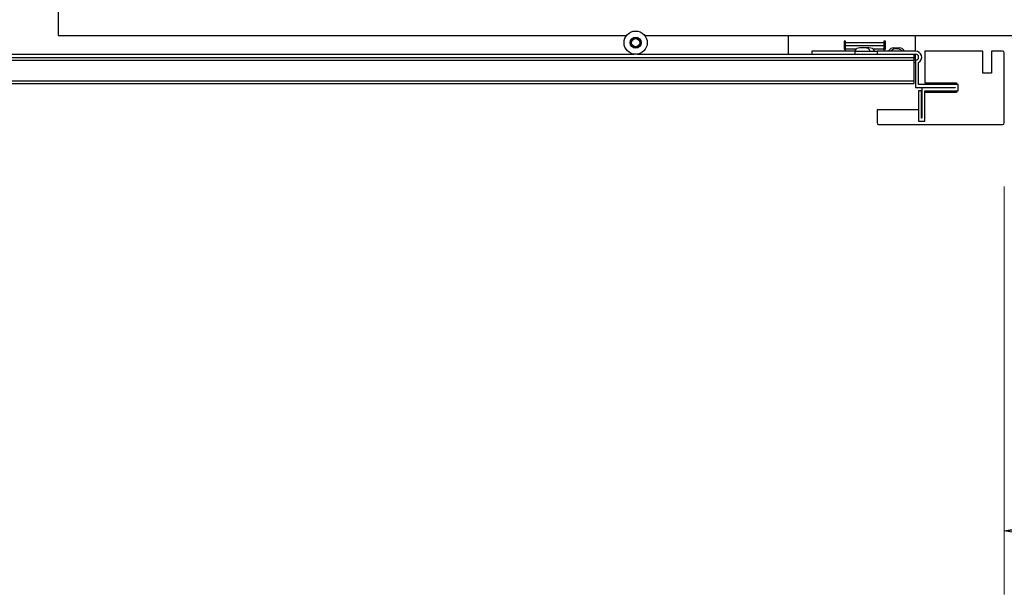
# Model space of a CAD drawing. Units: millimetres. Extents: x 3 to 318, y 1 to 356.
# Drawn here: x 234 to 250, y 265 to 274 of the extents above; entities that cross this region are included whole.
import ezdxf

# ---------------------------------------------------------------- set-up
doc = ezdxf.new("R2010")
doc.units = ezdxf.units.MM
doc.styles.add('SLDTEXTSTYLE1', font='TXT', dxfattribs={"width": 0.75})
doc.dimstyles.new('SLDDIMSTYLE0', dxfattribs={"dimtxt": 3.5, "dimasz": 3.556, "dimexe": 0, "dimexo": 0.0625, "dimgap": 0.875, "dimtad": 1, "dimlfac": 20, "dimrnd": 1e-09, "dimzin": 12, "dimdsep": 46, "dimtxsty": 'SLDTEXTSTYLE1', "dimblk1": 'CLOSED', "dimblk2": 'CLOSED', "dimsah": 1, "dimcen": 0.09, "dimadec": 0, "dimazin": 3, "dimtfac": 1, "dimtofl": 0, "dimtmove": 0, "dimatfit": 3, "dimldrblk": 'CLOSED', "dimfxl": 1, "dimfrac": 2, "dimtolj": 1, "dimtzin": 12, "dimarcsym": 0})

# ---------------------------------------------------------------- blocks, each defined once
blk = doc.blocks.new('_Closed')
at = {"color": 0, "linetype": 'ByBlock', "lineweight": -2}
for p, q in [((-1, 0.166667), (0, 0)), ((-1, 0.166667), (-1, -0.166667)), ((0, 0), (-1, -0.166667)), ((0, 0), (-1, 0))]:
    blk.add_line(p, q, dxfattribs=at)
blk = doc.blocks.new('_D_12')
at = {"color": 7, "linetype": 'Continuous', "lineweight": 18}
for p, q in [((249.7, 271.757), (249.7, 265.338)), ((289.844, 271.757), (289.844, 265.338)), ((249.7, 266.338), (289.844, 266.338))]:
    blk.add_line(p, q, dxfattribs=at)
at = {"color": 7, "linetype": 'Continuous', "lineweight": 18, "xscale": 3.556, "yscale": 3.556, "rotation": 180.0000000000008}
blk.add_blockref('_Closed', (249.7, 266.338, 1.402), dxfattribs=at)
at = {"color": 7, "linetype": 'Continuous', "lineweight": 18, "xscale": 3.556, "yscale": 3.556}
blk.add_blockref('_Closed', (289.844, 266.338, 1.402), dxfattribs=at)
at = {"color": 7, "linetype": 'Continuous', "lineweight": 18, "insert": (265.38, 270.85), "char_height": 3.5, "attachment_point": 1, "style": 'SLDTEXTSTYLE1'}
blk.add_mtext('DOW', dxfattribs=at)

msp = doc.modelspace()

# ---------------------------------------------------------------- linework, layer by layer
at = {"color": 7, "linetype": 'Continuous', "lineweight": 25}
for p, q in [((234.82339, 276.33167), (234.82339, 274.13167)), ((234.82339, 274.13167), (243.76016, 274.13167)), ((244.04757, 274.13167), (276.12339, 274.13167)), ((246.30595, 273.85667), (246.30595, 274.13167)), ((247.20595, 274.04417), (247.18095, 274.04417)), ((247.18095, 274.04417), (247.18095, 273.91917)), ((247.20595, 274.01917), (247.20595, 274.04417)), ((247.83095, 274.04417), (247.80595, 274.04417)), ((247.80595, 274.04417), (247.80595, 274.01917)), ((247.83095, 273.91917), (247.83095, 274.04417)), ((248.30595, 273.88688), (248.30595, 274.13167)), ((246.67678, 273.88688), (246.67678, 273.83896)), ((247.35178, 273.88688), (246.67678, 273.88688)), ((247.18095, 273.91917), (247.20595, 273.91917)), ((247.20595, 273.97174), (247.20595, 274.01917)), ((247.80595, 274.01917), (247.20595, 274.01917)), ((247.80595, 273.97174), (247.20595, 273.97174)), ((247.20595, 273.9243), (247.20595, 273.97174)), ((247.20595, 273.91917), (247.20595, 273.9243)), ((247.3708, 273.91917), (247.20595, 273.91917)), ((247.20595, 273.88688), (247.20595, 273.91917)), ((247.35178, 273.88688), (247.35178, 273.83896)), ((247.35178, 273.88688), (247.40178, 273.88688)), ((247.40178, 273.88688), (247.60943, 273.88688)), ((247.51279, 273.93896), (247.43052, 273.93896)), ((247.572, 273.93896), (247.51279, 273.93896)), ((247.60943, 273.88688), (247.65875, 273.88688)), ((247.80595, 273.91917), (247.63645, 273.91917)), ((247.65875, 273.88688), (247.70178, 273.88688)), ((247.70178, 273.88688), (247.70178, 273.83896)), ((248.30595, 273.88688), (247.70178, 273.88688)), ((247.80595, 274.01917), (247.80595, 273.97174)), ((247.80595, 273.97174), (247.80595, 273.9243)), ((247.80595, 273.9243), (247.80595, 273.91917)), ((247.80595, 273.91917), (247.80595, 273.88688)), ((247.80595, 273.91917), (247.83095, 273.91917)), ((247.96491, 273.93896), (247.97502, 273.93896)), ((247.97502, 273.93896), (248.04491, 273.93896)), ((249.36469, 273.88688), (248.44969, 273.88688)), ((248.44969, 273.88688), (248.44969, 273.38688)), ((249.36469, 273.53688), (249.36469, 273.88688)), ((249.67469, 273.88688), (249.49969, 273.88688)), ((249.49969, 273.88688), (249.49969, 273.53688)), ((206.02991, 273.78633), (248.27991, 273.78633)), ((206.02991, 273.74254), (248.27991, 273.74254)), ((233.9327, 273.83896), (243.87503, 273.83896)), ((243.9327, 273.83896), (246.67678, 273.83896)), ((246.30595, 273.83896), (246.30595, 273.85667)), ((246.67678, 273.83896), (247.35178, 273.83896)), ((247.35178, 273.83896), (247.40178, 273.83896)), ((247.40178, 273.83896), (247.60943, 273.83896)), ((247.60943, 273.83896), (247.65875, 273.83896)), ((247.65875, 273.83896), (247.70178, 273.83896)), ((247.70178, 273.83896), (248.30595, 273.83896)), ((248.27991, 273.83896), (248.27991, 273.78633)), ((248.27991, 273.80667), (248.30595, 273.80667)), ((248.27991, 273.78633), (248.27991, 273.74254)), ((248.27991, 273.75411), (248.30595, 273.75411)), ((248.27991, 273.74254), (248.27991, 273.41864)), ((248.30595, 273.80667), (248.30595, 273.83896)), ((248.30595, 273.80154), (248.30595, 273.80667)), ((248.30595, 273.75411), (248.30595, 273.80154)), ((248.30595, 273.75411), (248.30595, 273.74313)), ((248.30595, 273.74313), (248.30595, 273.31188)), ((249.69969, 272.75663), (249.69969, 273.86188)), ((248.27991, 273.70667), (248.30595, 273.70667)), ((248.35387, 273.3598), (248.35387, 273.70805)), ((206.02991, 273.41864), (248.27991, 273.41864)), ((248.27991, 273.41864), (248.27991, 273.37896)), ((249.49969, 273.53688), (249.36469, 273.53688)), ((206.02991, 273.37896), (248.27991, 273.37896)), ((248.30595, 273.31188), (248.92887, 273.31188)), ((248.97678, 273.3598), (248.35387, 273.3598)), ((248.35387, 273.26396), (248.35387, 272.7848)), ((248.3976, 273.26396), (248.35387, 273.26396)), ((248.3976, 272.83271), (248.3976, 273.26396)), ((248.92887, 273.3085), (248.40178, 273.3085)), ((248.40178, 273.3085), (248.40178, 272.83271)), ((248.44969, 273.38688), (248.94969, 273.38688)), ((248.44969, 272.7848), (248.44969, 273.26396)), ((248.44969, 273.26396), (248.97678, 273.26396)), ((248.92887, 273.31188), (248.92887, 273.3085)), ((248.94969, 273.38688), (248.94969, 273.3598)), ((248.94969, 273.26396), (248.94969, 273.23688)), ((248.97678, 273.26396), (248.97678, 273.3598)), ((248.94969, 273.23688), (248.44969, 273.23688)), ((247.69969, 272.96188), (247.69969, 272.75663)), ((248.35387, 272.96188), (247.69969, 272.96188)), ((248.40178, 272.96188), (248.3976, 272.96188)), ((248.40178, 272.83271), (248.3976, 272.83271)), ((247.72469, 272.73163), (249.67469, 272.73163)), ((248.35387, 272.7848), (248.44969, 272.7848))]:
    msp.add_line(p, q, dxfattribs=at)
for radius in [0.1825, 0.0875, 0.08288, 0.07617, 0.066]:
    msp.add_circle((243.90387, 274.01917), radius, dxfattribs=at)
for centre, radius, start, end in [((247.43052, 273.83896), 0.1, 90, 151.36901), ((247.96491, 273.83896), 0.1, 90, 151.36901), ((248.04491, 273.83896), 0.1, 28.63099, 90), ((248.30595, 273.79105), 0.09583, 300, 90), ((249.67469, 273.86188), 0.025, 0, 90), ((248.30595, 273.79105), 0.04792, 270, 90), ((247.72469, 272.75663), 0.025, 180, 270), ((249.67469, 272.75663), 0.025, 270, 0)]:
    msp.add_arc(centre, radius, start, end, dxfattribs=at)
for centre, major_axis, ratio, start_param, end_param in [((247.51279, 273.83896), (0, 0.1), 0.92112843, 5.21209402, 6.28318531), ((247.572, 273.83896), (0.1079, 0), 0.92676416, 0.49970504, 1.57079633)]:
    msp.add_ellipse(centre, major_axis=major_axis, ratio=ratio, start_param=start_param, end_param=end_param, dxfattribs=at)
msp.add_open_spline([(248.09241, 273.88688), (248.09238, 273.88694), (248.08804, 273.89468), (248.07217, 273.90619), (248.04231, 273.92101), (248.00152, 273.92598), (247.96123, 273.91868), (247.93215, 273.90423), (247.92259, 273.89126), (247.91937, 273.88688)], degree=3, knots=[0, 0, 0, 0, 0.00098699, 0.1370518, 0.28753418, 0.51785401, 0.7531404, 0.91675297, 1, 1, 1, 1], dxfattribs=at)

# ---------------------------------------------------------------- dimensions: what is measured, and where the dimension line sits
at = {"color": 7, "linetype": 'Continuous', "lineweight": 18}
dim = msp.add_linear_dim(base=(289.84417, 266.33835), p1=(249.69969, 272.75663), p2=(289.84417, 272.75667), angle=0, text='DOW', dimstyle='SLDDIMSTYLE0', dxfattribs=at)
dim.commit()
dim.dimension.update_dxf_attribs({"geometry": '_D_12', "text_midpoint": (271.38312, 266.33835), "dimtype": 160})

doc.saveas('drawing.dxf')
